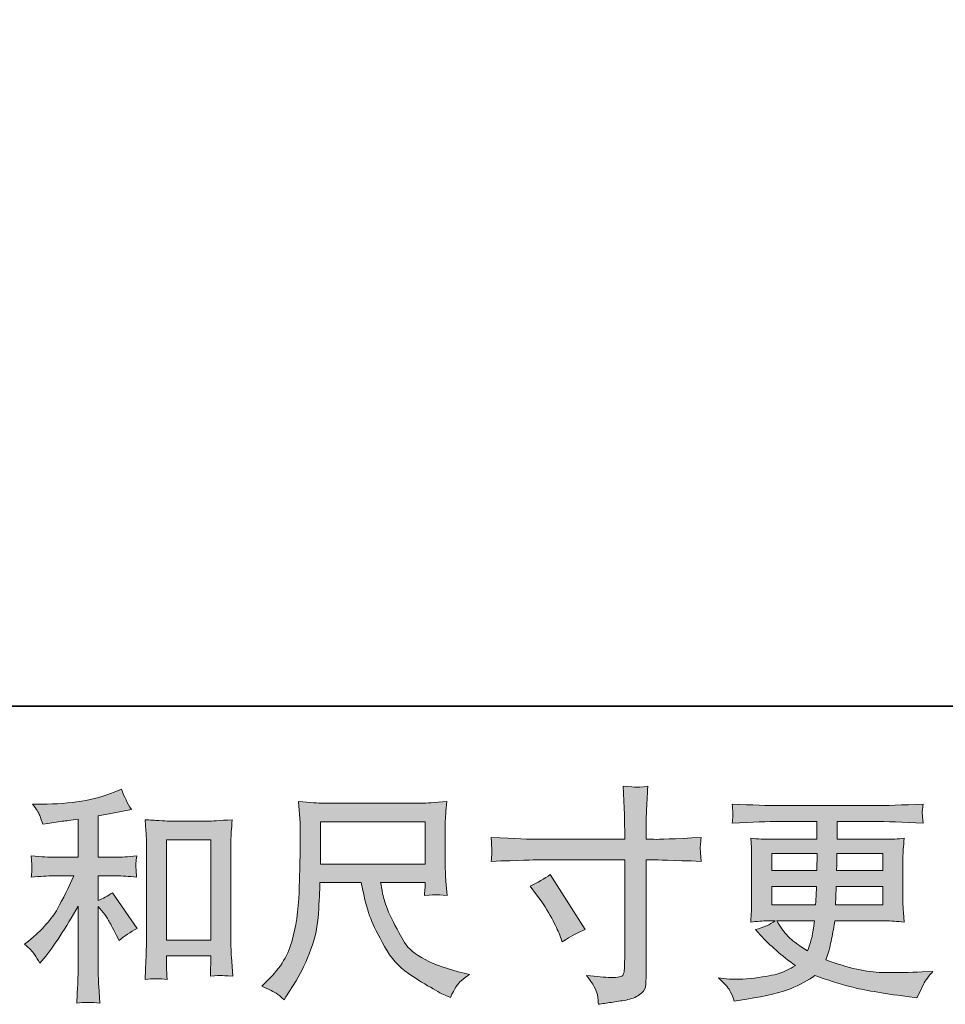
# Model space of a CAD drawing. Units: inches. Extents: x -942 to 1573, y -336 to 1100.
# Drawn here: x -66 to 176, y -335 to -78 of the extents above; entities that cross this region are included whole.
import ezdxf

# ---------------------------------------------------------------- set-up
doc = ezdxf.new("R2010")
doc.units = ezdxf.units.IN
doc.header["$MEASUREMENT"] = 0
doc.layers.add('图层 1', color=7, linetype='Continuous')

msp = doc.modelspace()

# ---------------------------------------------------------------- hatches: boundary and pattern name
at = {"layer": '图层 1'}
h = msp.add_hatch(color=7, dxfattribs=at)
h.dxf.hatch_style = 2
edge = h.paths.add_edge_path()
edge.add_spline(control_points=[(-61.91, -322.47), (-61.43, -323.17), (-60.96, -323.94), (-60.49, -324.77), (-60.49, -324.77), (-59.49, -323.53), (-59.49, -323.53), (-56.78, -320.19), (-53.79, -315.63), (-50.52, -309.85), (-50.52, -309.85), (-50.52, -325), (-50.52, -325), (-50.52, -327.2), (-50.55, -328.88), (-50.61, -330.04), (-50.67, -331.2), (-50.76, -332.93), (-50.88, -335.21), (-49, -334.93), (-46.99, -334.91), (-44.84, -335.15), (-44.84, -335.15), (-45.14, -330.72), (-45.14, -330.72), (-45.22, -329.86), (-45.26, -328.01), (-45.26, -325.18), (-45.26, -325.18), (-45.26, -309.91), (-45.26, -309.91), (-45.26, -309.91), (-43.96, -311.5), (-43.96, -311.5), (-43.37, -312.24), (-42.9, -312.93), (-42.54, -313.56), (-42.19, -314.19), (-41.5, -315.51), (-40.48, -317.51), (-40.48, -317.51), (-39.83, -318.81), (-39.83, -318.81), (-38.45, -317.67), (-36.88, -316.63), (-35.11, -315.68), (-35.11, -315.68), (-41.54, -306.37), (-41.54, -306.37), (-42.8, -307.19), (-44.04, -307.86), (-45.26, -308.37), (-45.26, -308.37), (-45.26, -301.94), (-45.26, -301.94), (-45.26, -301.94), (-40.54, -301.94), (-40.54, -301.94), (-39.04, -301.94), (-37.27, -302.06), (-35.23, -302.3), (-35.23, -302.3), (-35.35, -300.49), (-35.35, -300.49), (-35.35, -300.49), (-35.41, -299.58), (-35.41, -299.58), (-35.45, -299.35), (-35.45, -299.01), (-35.41, -298.56), (-35.37, -298.13), (-35.29, -297.5), (-35.17, -296.71), (-37.53, -296.95), (-39.34, -297.07), (-40.6, -297.07), (-40.6, -297.07), (-45.26, -297.07), (-45.26, -297.07), (-45.26, -297.07), (-45.26, -286.28), (-45.26, -286.28), (-45.26, -286.28), (-41.95, -285.69), (-41.95, -285.69), (-41.95, -285.69), (-38.83, -285.04), (-38.83, -285.04), (-38.83, -285.04), (-36.59, -284.62), (-36.59, -284.62), (-37.61, -283.01), (-38.47, -281.24), (-39.18, -279.32), (-39.18, -279.32), (-41.07, -280.08), (-41.07, -280.08), (-46.18, -282.17), (-52.49, -283.21), (-60.02, -283.21), (-60.02, -283.21), (-62.44, -283.21), (-62.44, -283.21), (-61.45, -284.47), (-60.83, -285.45), (-60.55, -286.18), (-60.27, -286.9), (-60, -287.67), (-59.72, -288.46), (-59.72, -288.46), (-58.43, -288.28), (-58.43, -288.28), (-58.43, -288.28), (-54.65, -287.69), (-54.65, -287.69), (-53.75, -287.57), (-52.37, -287.4), (-50.52, -287.16), (-50.52, -287.16), (-50.52, -297.07), (-50.52, -297.07), (-50.52, -297.07), (-56.95, -297.07), (-56.95, -297.07), (-58.01, -297.07), (-59.96, -296.95), (-62.79, -296.71), (-62.67, -298.54), (-62.6, -299.58), (-62.58, -299.8), (-62.56, -300.02), (-62.57, -300.33), (-62.61, -300.71), (-62.65, -301.08), (-62.71, -301.61), (-62.79, -302.3), (-60.39, -302.06), (-58.45, -301.94), (-56.95, -301.94), (-56.95, -301.94), (-51.64, -301.94), (-51.64, -301.94), (-53.02, -305.01), (-54.45, -307.88), (-55.92, -310.55), (-57.39, -313.23), (-59.92, -316.04), (-63.5, -318.99), (-63.5, -318.99), (-64.5, -319.81), (-64.5, -319.81), (-63.24, -320.87), (-62.38, -321.76), (-61.91, -322.47)], knot_values=[0, 0, 0, 0, 1, 1, 1, 2, 2, 2, 3, 3, 3, 4, 4, 4, 5, 5, 5, 6, 6, 6, 7, 7, 7, 8, 8, 8, 9, 9, 9, 10, 10, 10, 11, 11, 11, 12, 12, 12, 13, 13, 13, 14, 14, 14, 15, 15, 15, 16, 16, 16, 17, 17, 17, 18, 18, 18, 19, 19, 19, 20, 20, 20, 21, 21, 21, 22, 22, 22, 23, 23, 23, 24, 24, 24, 25, 25, 25, 26, 26, 26, 27, 27, 27, 28, 28, 28, 29, 29, 29, 30, 30, 30, 31, 31, 31, 32, 32, 32, 33, 33, 33, 34, 34, 34, 35, 35, 35, 36, 36, 36, 37, 37, 37, 38, 38, 38, 39, 39, 39, 40, 40, 40, 41, 41, 41, 42, 42, 42, 43, 43, 43, 44, 44, 44, 45, 45, 45, 46, 46, 46, 47, 47, 47, 48, 48, 48, 49, 49, 49, 50, 50, 50, 51, 51, 51, 51], degree=3, periodic=0)
edge = h.paths.add_edge_path()
edge.add_spline(control_points=[(-33.03, -287.28), (-33.03, -287.28), (-32.79, -290.11), (-32.79, -290.11), (-32.71, -291.03), (-32.67, -292), (-32.67, -293.02), (-32.67, -293.02), (-32.67, -318.42), (-32.67, -318.42), (-32.67, -320.38), (-32.7, -322.01), (-32.76, -323.29), (-32.82, -324.57), (-32.91, -326.48), (-33.03, -328.99), (-31.06, -328.76), (-29.13, -328.76), (-27.23, -328.99), (-27.35, -327.66), (-27.41, -326.62), (-27.41, -325.87), (-27.41, -325.87), (-27.41, -322.86), (-27.41, -322.86), (-27.41, -322.86), (-15.85, -322.86), (-15.85, -322.86), (-15.85, -322.86), (-15.85, -324.87), (-15.85, -324.87), (-15.85, -325.1), (-15.87, -325.51), (-15.91, -326.1), (-15.94, -326.69), (-15.96, -327.38), (-15.96, -328.17), (-14.41, -328.01), (-13.49, -327.93), (-13.18, -327.95), (-12.88, -327.97), (-11.86, -328.05), (-10.11, -328.17), (-10.11, -328.17), (-10.46, -323.1), (-10.46, -323.1), (-10.54, -322.11), (-10.58, -320.38), (-10.58, -317.93), (-10.58, -317.93), (-10.58, -292.78), (-10.58, -292.78), (-10.58, -292.04), (-10.55, -291.23), (-10.49, -290.38), (-10.43, -289.54), (-10.34, -288.5), (-10.22, -287.28), (-13.66, -287.51), (-15.75, -287.63), (-16.49, -287.63), (-16.49, -287.63), (-26.76, -287.63), (-26.76, -287.63), (-27.31, -287.63), (-28.16, -287.59), (-29.33, -287.51), (-30.49, -287.44), (-31.73, -287.36), (-33.03, -287.28)], knot_values=[0, 0, 0, 0, 1, 1, 1, 2, 2, 2, 3, 3, 3, 4, 4, 4, 5, 5, 5, 6, 6, 6, 7, 7, 7, 8, 8, 8, 9, 9, 9, 10, 10, 10, 11, 11, 11, 12, 12, 12, 13, 13, 13, 14, 14, 14, 15, 15, 15, 16, 16, 16, 17, 17, 17, 18, 18, 18, 19, 19, 19, 20, 20, 20, 21, 21, 21, 22, 22, 22, 23, 23, 23, 23], degree=3, periodic=0)
h.paths.add_polyline_path([(-27.41, -292.51), (-15.85, -292.51), (-15.85, -318.69), (-27.41, -318.69)])
h = msp.add_hatch(color=7, dxfattribs=at)
h.dxf.hatch_style = 2
edge = h.paths.add_edge_path()
edge.add_spline(control_points=[(69.61, -292.39), (69.61, -292.39), (92.32, -292.39), (92.32, -292.39), (92.32, -292.39), (92.32, -289.85), (92.32, -289.85), (92.32, -287.49), (92.28, -285.63), (92.2, -284.25), (92.2, -284.25), (91.9, -278.53), (91.9, -278.53), (93.8, -278.69), (94.93, -278.77), (95.28, -278.79), (95.64, -278.81), (96.67, -278.73), (98.37, -278.53), (98.21, -281.09), (98.1, -283.29), (98.02, -285.14), (97.94, -286.98), (97.9, -288.56), (97.9, -289.85), (97.9, -289.85), (97.9, -292.33), (97.9, -292.33), (97.9, -292.33), (99.96, -292.39), (99.96, -292.39), (101.14, -292.43), (105.27, -292.27), (112.35, -291.92), (112.23, -292.78), (112.15, -293.45), (112.11, -293.92), (112.07, -294.37), (112.06, -294.75), (112.08, -295.02), (112.1, -295.32), (112.19, -296.34), (112.35, -298.15), (104.76, -297.87), (100.59, -297.74), (99.84, -297.74), (99.84, -297.74), (97.9, -297.74), (97.9, -297.74), (97.9, -297.74), (97.9, -328.7), (97.9, -328.7), (97.9, -329.41), (97.85, -330.13), (97.75, -330.9), (97.65, -331.67), (97.11, -332.38), (96.15, -333.02), (95.18, -333.67), (94.03, -334.12), (92.68, -334.36), (91.33, -334.6), (90.05, -334.79), (88.84, -334.97), (87.62, -335.15), (86.5, -335.32), (85.47, -335.48), (85.43, -334.89), (85.34, -334.05), (85.18, -332.96), (85.02, -331.88), (84.08, -330.21), (82.35, -327.93), (85.1, -328.29), (87.16, -328.46), (88.54, -328.46), (90.62, -328.5), (91.76, -328.29), (91.93, -327.81), (92.11, -327.34), (92.22, -326.79), (92.26, -326.18), (92.3, -325.57), (92.32, -324.73), (92.32, -323.63), (92.32, -323.63), (92.32, -297.74), (92.32, -297.74), (92.32, -297.74), (69.61, -297.74), (69.61, -297.74), (68.82, -297.74), (64.77, -297.87), (57.46, -298.15), (57.54, -297.23), (57.59, -296.58), (57.61, -296.2), (57.63, -295.83), (57.63, -295.44), (57.61, -295.06), (57.59, -294.67), (57.54, -293.63), (57.46, -291.92), (63.75, -292.23), (67.8, -292.39), (69.61, -292.39)], knot_values=[0, 0, 0, 0, 1, 1, 1, 2, 2, 2, 3, 3, 3, 4, 4, 4, 5, 5, 5, 6, 6, 6, 7, 7, 7, 8, 8, 8, 9, 9, 9, 10, 10, 10, 11, 11, 11, 12, 12, 12, 13, 13, 13, 14, 14, 14, 15, 15, 15, 16, 16, 16, 17, 17, 17, 18, 18, 18, 19, 19, 19, 20, 20, 20, 21, 21, 21, 22, 22, 22, 23, 23, 23, 24, 24, 24, 25, 25, 25, 26, 26, 26, 27, 27, 27, 28, 28, 28, 29, 29, 29, 30, 30, 30, 31, 31, 31, 32, 32, 32, 33, 33, 33, 34, 34, 34, 35, 35, 35, 35], degree=3, periodic=0)
edge = h.paths.add_edge_path()
edge.add_spline(control_points=[(67.58, -304.62), (69.55, -303.71), (71.32, -302.69), (72.89, -301.55), (72.89, -301.55), (82.03, -315.94), (82.03, -315.94), (80.23, -316.65), (78.22, -317.71), (76.02, -319.13), (76.02, -319.13), (75.25, -317.12), (75.25, -317.12), (74.9, -316.25), (74.23, -314.88), (73.25, -312.99), (72.26, -311.1), (70.95, -309.06), (69.3, -306.86), (69.3, -306.86), (67.58, -304.62), (67.58, -304.62)], knot_values=[0, 0, 0, 0, 1, 1, 1, 2, 2, 2, 3, 3, 3, 4, 4, 4, 5, 5, 5, 6, 6, 6, 7, 7, 7, 7], degree=3, periodic=0)
h = msp.add_hatch(color=7, dxfattribs=at)
h.dxf.hatch_style = 2
h.paths.add_polyline_path([(12.8, -287.83), (40.16, -287.83), (40.16, -298.84), (12.8, -298.84)])
edge = h.paths.add_edge_path()
edge.add_spline(control_points=[(1.27, -332.61), (1.8, -332.96), (2.48, -333.53), (3.3, -334.32), (3.3, -334.32), (3.77, -333.55), (3.77, -333.55), (3.77, -333.55), (6.49, -329.31), (6.49, -329.31), (7.9, -326.95), (9.18, -324.22), (10.32, -321.11), (11.46, -318), (12.12, -314.88), (12.3, -311.73), (12.47, -308.59), (12.6, -305.91), (12.68, -303.71), (12.68, -303.71), (23.47, -303.71), (23.47, -303.71), (24.38, -308.16), (25.2, -311.28), (25.95, -313.11), (26.69, -314.94), (27.9, -317.38), (29.57, -320.4), (31.25, -323.43), (33.32, -325.77), (35.8, -327.42), (38.27, -329.07), (40.42, -330.41), (42.24, -331.45), (44.05, -332.49), (45.31, -333.14), (46.02, -333.38), (46.02, -333.38), (46.79, -333.67), (46.79, -333.67), (47.89, -331.39), (48.81, -329.94), (49.56, -329.33), (50.3, -328.72), (51.05, -328.19), (51.8, -327.72), (51.8, -327.72), (50.38, -327.36), (50.38, -327.36), (41.95, -325.32), (36.76, -322.62), (34.79, -319.3), (32.83, -315.98), (31.44, -313.35), (30.64, -311.38), (29.83, -309.41), (29.31, -307.82), (29.07, -306.62), (28.84, -305.42), (28.66, -304.46), (28.54, -303.71), (28.54, -303.71), (40.16, -303.71), (40.16, -303.71), (40.16, -303.71), (40.16, -305.01), (40.16, -305.01), (40.16, -305.21), (40.13, -305.52), (40.07, -305.97), (40.01, -306.43), (39.98, -306.8), (39.98, -307.07), (41.8, -306.96), (42.85, -306.88), (43.14, -306.86), (43.43, -306.84), (44.35, -306.92), (45.9, -307.07), (45.9, -307.07), (45.61, -303.36), (45.61, -303.36), (45.49, -301.98), (45.43, -300.57), (45.43, -299.15), (45.43, -299.15), (45.43, -288.1), (45.43, -288.1), (45.43, -287.46), (45.47, -286.67), (45.55, -285.73), (45.63, -284.78), (45.72, -283.72), (45.84, -282.54), (42.6, -282.82), (40.43, -282.95), (39.34, -282.95), (39.34, -282.95), (13.39, -282.95), (13.39, -282.95), (12.32, -282.95), (10.22, -282.82), (7.08, -282.54), (7.08, -282.54), (7.49, -288.1), (7.49, -288.1), (7.53, -288.65), (7.53, -290.05), (7.49, -292.29), (7.49, -292.29), (7.49, -297.15), (7.49, -297.15), (7.45, -297.34), (7.41, -298.84), (7.37, -301.63), (7.37, -301.63), (7.25, -306.19), (7.25, -306.19), (7.06, -310.99), (6.41, -315.31), (5.31, -319.18), (4.21, -323.06), (1.93, -326.6), (-1.53, -329.78), (-1.53, -329.78), (-2.54, -330.72), (-2.54, -330.72), (-0.53, -331.63), (0.74, -332.26), (1.27, -332.61)], knot_values=[0, 0, 0, 0, 1, 1, 1, 2, 2, 2, 3, 3, 3, 4, 4, 4, 5, 5, 5, 6, 6, 6, 7, 7, 7, 8, 8, 8, 9, 9, 9, 10, 10, 10, 11, 11, 11, 12, 12, 12, 13, 13, 13, 14, 14, 14, 15, 15, 15, 16, 16, 16, 17, 17, 17, 18, 18, 18, 19, 19, 19, 20, 20, 20, 21, 21, 21, 22, 22, 22, 23, 23, 23, 24, 24, 24, 25, 25, 25, 26, 26, 26, 27, 27, 27, 28, 28, 28, 29, 29, 29, 30, 30, 30, 31, 31, 31, 32, 32, 32, 33, 33, 33, 34, 34, 34, 35, 35, 35, 36, 36, 36, 37, 37, 37, 38, 38, 38, 39, 39, 39, 40, 40, 40, 41, 41, 41, 42, 42, 42, 43, 43, 43, 43], degree=3, periodic=0)
h = msp.add_hatch(color=7, dxfattribs=at)
h.dxf.hatch_style = 2
h.paths.add_polyline_path([(130.77, -296.09), (142.62, -296.09), (142.5, -300.57), (130.77, -300.57)])
edge = h.paths.add_edge_path()
edge.add_spline(control_points=[(120.01, -332.28), (120.41, -333.14), (120.72, -333.93), (120.96, -334.64), (120.96, -334.64), (124.26, -334.1), (124.26, -334.1), (129.37, -333.32), (133.17, -332.41), (135.62, -331.41), (138.08, -330.41), (140.22, -329.27), (142.03, -327.97), (145.3, -329.15), (148.48, -330.13), (151.59, -330.94), (154.7, -331.75), (159.55, -332.59), (166.11, -333.46), (166.11, -333.46), (168.71, -333.81), (168.71, -333.81), (168.71, -333.81), (169.42, -332.34), (169.42, -332.34), (169.42, -332.34), (170.42, -330.21), (170.42, -330.21), (170.93, -329.27), (171.76, -328.17), (172.9, -326.91), (172.9, -326.91), (170.07, -327.03), (170.07, -327.03), (166.96, -327.19), (163.46, -327.22), (159.57, -327.17), (155.67, -327.11), (150.78, -326.03), (144.92, -323.9), (144.92, -323.9), (145.63, -321.84), (145.63, -321.84), (145.79, -321.33), (146.04, -320.19), (146.4, -318.42), (146.75, -316.65), (147.03, -315.08), (147.22, -313.7), (147.22, -313.7), (160.28, -313.7), (160.28, -313.7), (161.89, -313.7), (163.58, -313.8), (165.35, -313.99), (165.35, -313.99), (165.17, -311.52), (165.17, -311.52), (165.09, -310.48), (165.05, -309.57), (165.05, -308.82), (165.05, -308.82), (165.05, -297.03), (165.05, -297.03), (165.05, -296.48), (165.08, -295.79), (165.14, -294.96), (165.2, -294.14), (165.27, -293.2), (165.35, -292.09), (163.7, -292.29), (162.12, -292.39), (160.63, -292.39), (160.63, -292.39), (147.83, -292.39), (147.83, -292.39), (147.83, -292.39), (147.83, -287.75), (147.83, -287.75), (147.83, -287.75), (157.39, -287.75), (157.39, -287.75), (160.65, -287.75), (164.97, -287.89), (170.36, -288.16), (170.2, -286.77), (170.11, -285.94), (170.09, -285.73), (170.08, -285.49), (170.08, -285.17), (170.12, -284.78), (170.16, -284.39), (170.24, -283.86), (170.36, -283.17), (164.9, -283.44), (160.55, -283.58), (157.33, -283.58), (157.33, -283.58), (132.83, -283.58), (132.83, -283.58), (129.8, -283.58), (125.66, -283.44), (120.39, -283.17), (120.51, -284.23), (120.57, -285), (120.59, -285.49), (120.61, -285.98), (120.61, -286.37), (120.59, -286.65), (120.57, -286.92), (120.51, -287.44), (120.39, -288.16), (125.7, -287.89), (129.82, -287.75), (132.77, -287.75), (132.77, -287.75), (142.56, -287.75), (142.56, -287.75), (142.56, -287.75), (142.56, -292.39), (142.56, -292.39), (142.56, -292.39), (130.57, -292.39), (130.57, -292.39), (128.88, -292.39), (127.11, -292.29), (125.26, -292.09), (125.26, -292.09), (125.44, -294.61), (125.44, -294.61), (125.48, -295.12), (125.5, -295.93), (125.5, -297.03), (125.5, -297.03), (125.5, -308.88), (125.5, -308.88), (125.5, -309.75), (125.48, -310.53), (125.44, -311.22), (125.4, -311.93), (125.34, -312.85), (125.26, -313.99), (126.88, -313.8), (128.39, -313.7), (129.8, -313.7), (129.8, -313.7), (131.63, -313.7), (131.63, -313.7), (130.3, -314.68), (128.59, -315.43), (126.5, -315.94), (126.5, -315.94), (127.74, -317.3), (127.74, -317.3), (130.3, -320.13), (133.37, -322.82), (136.95, -325.38), (135.42, -326.32), (133.97, -327.01), (132.62, -327.44), (131.26, -327.87), (129.14, -328.27), (126.27, -328.62), (123.4, -328.97), (120.96, -329.03), (118.95, -328.8), (118.95, -328.8), (116.83, -328.56), (116.83, -328.56), (118.56, -330.17), (119.62, -331.41), (120.01, -332.28)], knot_values=[0, 0, 0, 0, 1, 1, 1, 2, 2, 2, 3, 3, 3, 4, 4, 4, 5, 5, 5, 6, 6, 6, 7, 7, 7, 8, 8, 8, 9, 9, 9, 10, 10, 10, 11, 11, 11, 12, 12, 12, 13, 13, 13, 14, 14, 14, 15, 15, 15, 16, 16, 16, 17, 17, 17, 18, 18, 18, 19, 19, 19, 20, 20, 20, 21, 21, 21, 22, 22, 22, 23, 23, 23, 24, 24, 24, 25, 25, 25, 26, 26, 26, 27, 27, 27, 28, 28, 28, 29, 29, 29, 30, 30, 30, 31, 31, 31, 32, 32, 32, 33, 33, 33, 34, 34, 34, 35, 35, 35, 36, 36, 36, 37, 37, 37, 38, 38, 38, 39, 39, 39, 40, 40, 40, 41, 41, 41, 42, 42, 42, 43, 43, 43, 44, 44, 44, 45, 45, 45, 46, 46, 46, 47, 47, 47, 48, 48, 48, 49, 49, 49, 50, 50, 50, 51, 51, 51, 52, 52, 52, 53, 53, 53, 54, 54, 54, 55, 55, 55, 56, 56, 56, 57, 57, 57, 57], degree=3, periodic=0)
edge = h.paths.add_edge_path()
edge.add_spline(control_points=[(130.77, -304.74), (130.77, -304.74), (142.44, -304.74), (142.44, -304.74), (142.44, -304.74), (142.39, -307.15), (142.39, -307.15), (142.35, -307.43), (142.29, -308.21), (142.21, -309.53), (142.21, -309.53), (130.77, -309.53), (130.77, -309.53), (130.77, -309.53), (130.77, -304.74), (130.77, -304.74)], knot_values=[0, 0, 0, 0, 1, 1, 1, 2, 2, 2, 3, 3, 3, 4, 4, 4, 5, 5, 5, 5], degree=3, periodic=0)
edge = h.paths.add_edge_path()
edge.add_spline(control_points=[(141.89, -313.7), (141.89, -313.7), (141.72, -315), (141.72, -315), (141.48, -316.61), (141.31, -317.65), (141.22, -318.12), (141.12, -318.59), (140.75, -319.73), (140.13, -321.54), (138.04, -320.17), (136.76, -319.28), (136.29, -318.91), (135.82, -318.54), (135.24, -317.97), (134.55, -317.2), (133.86, -316.43), (133.03, -315.27), (132.05, -313.7), (132.05, -313.7), (141.89, -313.7), (141.89, -313.7)], knot_values=[0, 0, 0, 0, 1, 1, 1, 2, 2, 2, 3, 3, 3, 4, 4, 4, 5, 5, 5, 6, 6, 6, 7, 7, 7, 7], degree=3, periodic=0)
edge = h.paths.add_edge_path()
edge.add_spline(control_points=[(147.46, -309.53), (147.46, -309.53), (147.52, -307.39), (147.52, -307.39), (147.52, -307.07), (147.56, -306.19), (147.63, -304.74), (147.63, -304.74), (159.78, -304.74), (159.78, -304.74), (159.78, -304.74), (159.78, -309.53), (159.78, -309.53), (159.78, -309.53), (147.46, -309.53), (147.46, -309.53)], knot_values=[0, 0, 0, 0, 1, 1, 1, 2, 2, 2, 3, 3, 3, 4, 4, 4, 5, 5, 5, 5], degree=3, periodic=0)
edge = h.paths.add_edge_path()
edge.add_spline(control_points=[(147.69, -300.57), (147.69, -300.57), (147.75, -299.11), (147.75, -299.11), (147.75, -298.66), (147.77, -297.66), (147.81, -296.09), (147.81, -296.09), (159.78, -296.09), (159.78, -296.09), (159.78, -296.09), (159.78, -300.57), (159.78, -300.57), (159.78, -300.57), (147.69, -300.57), (147.69, -300.57)], knot_values=[0, 0, 0, 0, 1, 1, 1, 2, 2, 2, 3, 3, 3, 4, 4, 4, 5, 5, 5, 5], degree=3, periodic=0)

# ---------------------------------------------------------------- linework, layer by layer
at = {"layer": '图层 1', "color": 7, "lineweight": 35}
msp.add_lwpolyline([(1572.99, -257.61), (-937.77, -257.61), (-937.77, 997.78), (1572.99, 997.78), (1572.99, -257.61)], dxfattribs=at)
at = {"layer": '图层 1', "color": 7, "lineweight": 0}
for points in [[(12.8, -287.83), (40.16, -287.83), (40.16, -298.84), (12.8, -298.84), (12.8, -287.83)], [(-27.41, -292.51), (-15.85, -292.51), (-15.85, -318.69), (-27.41, -318.69), (-27.41, -292.51)], [(130.77, -296.09), (142.62, -296.09), (142.5, -300.57), (130.77, -300.57), (130.77, -296.09)]]:
    msp.add_lwpolyline(points, dxfattribs=at)
for points, knots in [([(-61.91, -322.47), (-61.43, -323.17), (-60.96, -323.94), (-60.49, -324.77), (-60.49, -324.77), (-59.49, -323.53), (-59.49, -323.53), (-56.78, -320.19), (-53.79, -315.63), (-50.52, -309.85), (-50.52, -309.85), (-50.52, -325), (-50.52, -325), (-50.52, -327.2), (-50.55, -328.88), (-50.61, -330.04), (-50.67, -331.2), (-50.76, -332.93), (-50.88, -335.21), (-49, -334.93), (-46.99, -334.91), (-44.84, -335.15), (-44.84, -335.15), (-45.14, -330.72), (-45.14, -330.72), (-45.22, -329.86), (-45.26, -328.01), (-45.26, -325.18), (-45.26, -325.18), (-45.26, -309.91), (-45.26, -309.91), (-45.26, -309.91), (-43.96, -311.5), (-43.96, -311.5), (-43.37, -312.24), (-42.9, -312.93), (-42.54, -313.56), (-42.19, -314.19), (-41.5, -315.51), (-40.48, -317.51), (-40.48, -317.51), (-39.83, -318.81), (-39.83, -318.81), (-38.45, -317.67), (-36.88, -316.63), (-35.11, -315.68), (-35.11, -315.68), (-41.54, -306.37), (-41.54, -306.37), (-42.8, -307.19), (-44.04, -307.86), (-45.26, -308.37), (-45.26, -308.37), (-45.26, -301.94), (-45.26, -301.94), (-45.26, -301.94), (-40.54, -301.94), (-40.54, -301.94), (-39.04, -301.94), (-37.27, -302.06), (-35.23, -302.3), (-35.23, -302.3), (-35.35, -300.49), (-35.35, -300.49), (-35.35, -300.49), (-35.41, -299.58), (-35.41, -299.58), (-35.45, -299.35), (-35.45, -299.01), (-35.41, -298.56), (-35.37, -298.13), (-35.29, -297.5), (-35.17, -296.71), (-37.53, -296.95), (-39.34, -297.07), (-40.6, -297.07), (-40.6, -297.07), (-45.26, -297.07), (-45.26, -297.07), (-45.26, -297.07), (-45.26, -286.28), (-45.26, -286.28), (-45.26, -286.28), (-41.95, -285.69), (-41.95, -285.69), (-41.95, -285.69), (-38.83, -285.04), (-38.83, -285.04), (-38.83, -285.04), (-36.59, -284.62), (-36.59, -284.62), (-37.61, -283.01), (-38.47, -281.24), (-39.18, -279.32), (-39.18, -279.32), (-41.07, -280.08), (-41.07, -280.08), (-46.18, -282.17), (-52.49, -283.21), (-60.02, -283.21), (-60.02, -283.21), (-62.44, -283.21), (-62.44, -283.21), (-61.45, -284.47), (-60.83, -285.45), (-60.55, -286.18), (-60.27, -286.9), (-60, -287.67), (-59.72, -288.46), (-59.72, -288.46), (-58.43, -288.28), (-58.43, -288.28), (-58.43, -288.28), (-54.65, -287.69), (-54.65, -287.69), (-53.75, -287.57), (-52.37, -287.4), (-50.52, -287.16), (-50.52, -287.16), (-50.52, -297.07), (-50.52, -297.07), (-50.52, -297.07), (-56.95, -297.07), (-56.95, -297.07), (-58.01, -297.07), (-59.96, -296.95), (-62.79, -296.71), (-62.67, -298.54), (-62.6, -299.58), (-62.58, -299.8), (-62.56, -300.02), (-62.57, -300.33), (-62.61, -300.71), (-62.65, -301.08), (-62.71, -301.61), (-62.79, -302.3), (-60.39, -302.06), (-58.45, -301.94), (-56.95, -301.94), (-56.95, -301.94), (-51.64, -301.94), (-51.64, -301.94), (-53.02, -305.01), (-54.45, -307.88), (-55.92, -310.55), (-57.39, -313.23), (-59.92, -316.04), (-63.5, -318.99), (-63.5, -318.99), (-64.5, -319.81), (-64.5, -319.81), (-63.24, -320.87), (-62.38, -321.76), (-61.91, -322.47)], [0, 0, 0, 0, 1, 1, 1, 2, 2, 2, 3, 3, 3, 4, 4, 4, 5, 5, 5, 6, 6, 6, 7, 7, 7, 8, 8, 8, 9, 9, 9, 10, 10, 10, 11, 11, 11, 12, 12, 12, 13, 13, 13, 14, 14, 14, 15, 15, 15, 16, 16, 16, 17, 17, 17, 18, 18, 18, 19, 19, 19, 20, 20, 20, 21, 21, 21, 22, 22, 22, 23, 23, 23, 24, 24, 24, 25, 25, 25, 26, 26, 26, 27, 27, 27, 28, 28, 28, 29, 29, 29, 30, 30, 30, 31, 31, 31, 32, 32, 32, 33, 33, 33, 34, 34, 34, 35, 35, 35, 36, 36, 36, 37, 37, 37, 38, 38, 38, 39, 39, 39, 40, 40, 40, 41, 41, 41, 42, 42, 42, 43, 43, 43, 44, 44, 44, 45, 45, 45, 46, 46, 46, 47, 47, 47, 48, 48, 48, 49, 49, 49, 50, 50, 50, 51, 51, 51, 51]), ([(69.61, -292.39), (69.61, -292.39), (92.32, -292.39), (92.32, -292.39), (92.32, -292.39), (92.32, -289.85), (92.32, -289.85), (92.32, -287.49), (92.28, -285.63), (92.2, -284.25), (92.2, -284.25), (91.9, -278.53), (91.9, -278.53), (93.8, -278.69), (94.93, -278.77), (95.28, -278.79), (95.64, -278.81), (96.67, -278.73), (98.37, -278.53), (98.21, -281.09), (98.1, -283.29), (98.02, -285.14), (97.94, -286.98), (97.9, -288.56), (97.9, -289.85), (97.9, -289.85), (97.9, -292.33), (97.9, -292.33), (97.9, -292.33), (99.96, -292.39), (99.96, -292.39), (101.14, -292.43), (105.27, -292.27), (112.35, -291.92), (112.23, -292.78), (112.15, -293.45), (112.11, -293.92), (112.07, -294.37), (112.06, -294.75), (112.08, -295.02), (112.1, -295.32), (112.19, -296.34), (112.35, -298.15), (104.76, -297.87), (100.59, -297.74), (99.84, -297.74), (99.84, -297.74), (97.9, -297.74), (97.9, -297.74), (97.9, -297.74), (97.9, -328.7), (97.9, -328.7), (97.9, -329.41), (97.85, -330.13), (97.75, -330.9), (97.65, -331.67), (97.11, -332.38), (96.15, -333.02), (95.18, -333.67), (94.03, -334.12), (92.68, -334.36), (91.33, -334.6), (90.05, -334.79), (88.84, -334.97), (87.62, -335.15), (86.5, -335.32), (85.47, -335.48), (85.43, -334.89), (85.34, -334.05), (85.18, -332.96), (85.02, -331.88), (84.08, -330.21), (82.35, -327.93), (85.1, -328.29), (87.16, -328.46), (88.54, -328.46), (90.62, -328.5), (91.76, -328.29), (91.93, -327.81), (92.11, -327.34), (92.22, -326.79), (92.26, -326.18), (92.3, -325.57), (92.32, -324.73), (92.32, -323.63), (92.32, -323.63), (92.32, -297.74), (92.32, -297.74), (92.32, -297.74), (69.61, -297.74), (69.61, -297.74), (68.82, -297.74), (64.77, -297.87), (57.46, -298.15), (57.54, -297.23), (57.59, -296.58), (57.61, -296.2), (57.63, -295.83), (57.63, -295.44), (57.61, -295.06), (57.59, -294.67), (57.54, -293.63), (57.46, -291.92), (63.75, -292.23), (67.8, -292.39), (69.61, -292.39)], [0, 0, 0, 0, 1, 1, 1, 2, 2, 2, 3, 3, 3, 4, 4, 4, 5, 5, 5, 6, 6, 6, 7, 7, 7, 8, 8, 8, 9, 9, 9, 10, 10, 10, 11, 11, 11, 12, 12, 12, 13, 13, 13, 14, 14, 14, 15, 15, 15, 16, 16, 16, 17, 17, 17, 18, 18, 18, 19, 19, 19, 20, 20, 20, 21, 21, 21, 22, 22, 22, 23, 23, 23, 24, 24, 24, 25, 25, 25, 26, 26, 26, 27, 27, 27, 28, 28, 28, 29, 29, 29, 30, 30, 30, 31, 31, 31, 32, 32, 32, 33, 33, 33, 34, 34, 34, 35, 35, 35, 35]), ([(1.27, -332.61), (1.8, -332.96), (2.48, -333.53), (3.3, -334.32), (3.3, -334.32), (3.77, -333.55), (3.77, -333.55), (3.77, -333.55), (6.49, -329.31), (6.49, -329.31), (7.9, -326.95), (9.18, -324.22), (10.32, -321.11), (11.46, -318), (12.12, -314.88), (12.3, -311.73), (12.47, -308.59), (12.6, -305.91), (12.68, -303.71), (12.68, -303.71), (23.47, -303.71), (23.47, -303.71), (24.38, -308.16), (25.2, -311.28), (25.95, -313.11), (26.69, -314.94), (27.9, -317.38), (29.57, -320.4), (31.25, -323.43), (33.32, -325.77), (35.8, -327.42), (38.27, -329.07), (40.42, -330.41), (42.24, -331.45), (44.05, -332.49), (45.31, -333.14), (46.02, -333.38), (46.02, -333.38), (46.79, -333.67), (46.79, -333.67), (47.89, -331.39), (48.81, -329.94), (49.56, -329.33), (50.3, -328.72), (51.05, -328.19), (51.8, -327.72), (51.8, -327.72), (50.38, -327.36), (50.38, -327.36), (41.95, -325.32), (36.76, -322.62), (34.79, -319.3), (32.83, -315.98), (31.44, -313.35), (30.64, -311.38), (29.83, -309.41), (29.31, -307.82), (29.07, -306.62), (28.84, -305.42), (28.66, -304.46), (28.54, -303.71), (28.54, -303.71), (40.16, -303.71), (40.16, -303.71), (40.16, -303.71), (40.16, -305.01), (40.16, -305.01), (40.16, -305.21), (40.13, -305.52), (40.07, -305.97), (40.01, -306.43), (39.98, -306.8), (39.98, -307.07), (41.8, -306.96), (42.85, -306.88), (43.14, -306.86), (43.43, -306.84), (44.35, -306.92), (45.9, -307.07), (45.9, -307.07), (45.61, -303.36), (45.61, -303.36), (45.49, -301.98), (45.43, -300.57), (45.43, -299.15), (45.43, -299.15), (45.43, -288.1), (45.43, -288.1), (45.43, -287.46), (45.47, -286.67), (45.55, -285.73), (45.63, -284.78), (45.72, -283.72), (45.84, -282.54), (42.6, -282.82), (40.43, -282.95), (39.34, -282.95), (39.34, -282.95), (13.39, -282.95), (13.39, -282.95), (12.32, -282.95), (10.22, -282.82), (7.08, -282.54), (7.08, -282.54), (7.49, -288.1), (7.49, -288.1), (7.53, -288.65), (7.53, -290.05), (7.49, -292.29), (7.49, -292.29), (7.49, -297.15), (7.49, -297.15), (7.45, -297.34), (7.41, -298.84), (7.37, -301.63), (7.37, -301.63), (7.25, -306.19), (7.25, -306.19), (7.06, -310.99), (6.41, -315.31), (5.31, -319.18), (4.21, -323.06), (1.93, -326.6), (-1.53, -329.78), (-1.53, -329.78), (-2.54, -330.72), (-2.54, -330.72), (-0.53, -331.63), (0.74, -332.26), (1.27, -332.61)], [0, 0, 0, 0, 1, 1, 1, 2, 2, 2, 3, 3, 3, 4, 4, 4, 5, 5, 5, 6, 6, 6, 7, 7, 7, 8, 8, 8, 9, 9, 9, 10, 10, 10, 11, 11, 11, 12, 12, 12, 13, 13, 13, 14, 14, 14, 15, 15, 15, 16, 16, 16, 17, 17, 17, 18, 18, 18, 19, 19, 19, 20, 20, 20, 21, 21, 21, 22, 22, 22, 23, 23, 23, 24, 24, 24, 25, 25, 25, 26, 26, 26, 27, 27, 27, 28, 28, 28, 29, 29, 29, 30, 30, 30, 31, 31, 31, 32, 32, 32, 33, 33, 33, 34, 34, 34, 35, 35, 35, 36, 36, 36, 37, 37, 37, 38, 38, 38, 39, 39, 39, 40, 40, 40, 41, 41, 41, 42, 42, 42, 43, 43, 43, 43]), ([(120.01, -332.28), (120.41, -333.14), (120.72, -333.93), (120.96, -334.64), (120.96, -334.64), (124.26, -334.1), (124.26, -334.1), (129.37, -333.32), (133.17, -332.41), (135.62, -331.41), (138.08, -330.41), (140.22, -329.27), (142.03, -327.97), (145.3, -329.15), (148.48, -330.13), (151.59, -330.94), (154.7, -331.75), (159.55, -332.59), (166.11, -333.46), (166.11, -333.46), (168.71, -333.81), (168.71, -333.81), (168.71, -333.81), (169.42, -332.34), (169.42, -332.34), (169.42, -332.34), (170.42, -330.21), (170.42, -330.21), (170.93, -329.27), (171.76, -328.17), (172.9, -326.91), (172.9, -326.91), (170.07, -327.03), (170.07, -327.03), (166.96, -327.19), (163.46, -327.22), (159.57, -327.17), (155.67, -327.11), (150.78, -326.03), (144.92, -323.9), (144.92, -323.9), (145.63, -321.84), (145.63, -321.84), (145.79, -321.33), (146.04, -320.19), (146.4, -318.42), (146.75, -316.65), (147.03, -315.08), (147.22, -313.7), (147.22, -313.7), (160.28, -313.7), (160.28, -313.7), (161.89, -313.7), (163.58, -313.8), (165.35, -313.99), (165.35, -313.99), (165.17, -311.52), (165.17, -311.52), (165.09, -310.48), (165.05, -309.57), (165.05, -308.82), (165.05, -308.82), (165.05, -297.03), (165.05, -297.03), (165.05, -296.48), (165.08, -295.79), (165.14, -294.96), (165.2, -294.14), (165.27, -293.2), (165.35, -292.09), (163.7, -292.29), (162.12, -292.39), (160.63, -292.39), (160.63, -292.39), (147.83, -292.39), (147.83, -292.39), (147.83, -292.39), (147.83, -287.75), (147.83, -287.75), (147.83, -287.75), (157.39, -287.75), (157.39, -287.75), (160.65, -287.75), (164.97, -287.89), (170.36, -288.16), (170.2, -286.77), (170.11, -285.94), (170.09, -285.73), (170.08, -285.49), (170.08, -285.17), (170.12, -284.78), (170.16, -284.39), (170.24, -283.86), (170.36, -283.17), (164.9, -283.44), (160.55, -283.58), (157.33, -283.58), (157.33, -283.58), (132.83, -283.58), (132.83, -283.58), (129.8, -283.58), (125.66, -283.44), (120.39, -283.17), (120.51, -284.23), (120.57, -285), (120.59, -285.49), (120.61, -285.98), (120.61, -286.37), (120.59, -286.65), (120.57, -286.92), (120.51, -287.44), (120.39, -288.16), (125.7, -287.89), (129.82, -287.75), (132.77, -287.75), (132.77, -287.75), (142.56, -287.75), (142.56, -287.75), (142.56, -287.75), (142.56, -292.39), (142.56, -292.39), (142.56, -292.39), (130.57, -292.39), (130.57, -292.39), (128.88, -292.39), (127.11, -292.29), (125.26, -292.09), (125.26, -292.09), (125.44, -294.61), (125.44, -294.61), (125.48, -295.12), (125.5, -295.93), (125.5, -297.03), (125.5, -297.03), (125.5, -308.88), (125.5, -308.88), (125.5, -309.75), (125.48, -310.53), (125.44, -311.22), (125.4, -311.93), (125.34, -312.85), (125.26, -313.99), (126.88, -313.8), (128.39, -313.7), (129.8, -313.7), (129.8, -313.7), (131.63, -313.7), (131.63, -313.7), (130.3, -314.68), (128.59, -315.43), (126.5, -315.94), (126.5, -315.94), (127.74, -317.3), (127.74, -317.3), (130.3, -320.13), (133.37, -322.82), (136.95, -325.38), (135.42, -326.32), (133.97, -327.01), (132.62, -327.44), (131.26, -327.87), (129.14, -328.27), (126.27, -328.62), (123.4, -328.97), (120.96, -329.03), (118.95, -328.8), (118.95, -328.8), (116.83, -328.56), (116.83, -328.56), (118.56, -330.17), (119.62, -331.41), (120.01, -332.28)], [0, 0, 0, 0, 1, 1, 1, 2, 2, 2, 3, 3, 3, 4, 4, 4, 5, 5, 5, 6, 6, 6, 7, 7, 7, 8, 8, 8, 9, 9, 9, 10, 10, 10, 11, 11, 11, 12, 12, 12, 13, 13, 13, 14, 14, 14, 15, 15, 15, 16, 16, 16, 17, 17, 17, 18, 18, 18, 19, 19, 19, 20, 20, 20, 21, 21, 21, 22, 22, 22, 23, 23, 23, 24, 24, 24, 25, 25, 25, 26, 26, 26, 27, 27, 27, 28, 28, 28, 29, 29, 29, 30, 30, 30, 31, 31, 31, 32, 32, 32, 33, 33, 33, 34, 34, 34, 35, 35, 35, 36, 36, 36, 37, 37, 37, 38, 38, 38, 39, 39, 39, 40, 40, 40, 41, 41, 41, 42, 42, 42, 43, 43, 43, 44, 44, 44, 45, 45, 45, 46, 46, 46, 47, 47, 47, 48, 48, 48, 49, 49, 49, 50, 50, 50, 51, 51, 51, 52, 52, 52, 53, 53, 53, 54, 54, 54, 55, 55, 55, 56, 56, 56, 57, 57, 57, 57]), ([(-33.03, -287.28), (-33.03, -287.28), (-32.79, -290.11), (-32.79, -290.11), (-32.71, -291.03), (-32.67, -292), (-32.67, -293.02), (-32.67, -293.02), (-32.67, -318.42), (-32.67, -318.42), (-32.67, -320.38), (-32.7, -322.01), (-32.76, -323.29), (-32.82, -324.57), (-32.91, -326.48), (-33.03, -328.99), (-31.06, -328.76), (-29.13, -328.76), (-27.23, -328.99), (-27.35, -327.66), (-27.41, -326.62), (-27.41, -325.87), (-27.41, -325.87), (-27.41, -322.86), (-27.41, -322.86), (-27.41, -322.86), (-15.85, -322.86), (-15.85, -322.86), (-15.85, -322.86), (-15.85, -324.87), (-15.85, -324.87), (-15.85, -325.1), (-15.87, -325.51), (-15.91, -326.1), (-15.94, -326.69), (-15.96, -327.38), (-15.96, -328.17), (-14.41, -328.01), (-13.49, -327.93), (-13.18, -327.95), (-12.88, -327.97), (-11.86, -328.05), (-10.11, -328.17), (-10.11, -328.17), (-10.46, -323.1), (-10.46, -323.1), (-10.54, -322.11), (-10.58, -320.38), (-10.58, -317.93), (-10.58, -317.93), (-10.58, -292.78), (-10.58, -292.78), (-10.58, -292.04), (-10.55, -291.23), (-10.49, -290.38), (-10.43, -289.54), (-10.34, -288.5), (-10.22, -287.28), (-13.66, -287.51), (-15.75, -287.63), (-16.49, -287.63), (-16.49, -287.63), (-26.76, -287.63), (-26.76, -287.63), (-27.31, -287.63), (-28.16, -287.59), (-29.33, -287.51), (-30.49, -287.44), (-31.73, -287.36), (-33.03, -287.28)], [0, 0, 0, 0, 1, 1, 1, 2, 2, 2, 3, 3, 3, 4, 4, 4, 5, 5, 5, 6, 6, 6, 7, 7, 7, 8, 8, 8, 9, 9, 9, 10, 10, 10, 11, 11, 11, 12, 12, 12, 13, 13, 13, 14, 14, 14, 15, 15, 15, 16, 16, 16, 17, 17, 17, 18, 18, 18, 19, 19, 19, 20, 20, 20, 21, 21, 21, 22, 22, 22, 23, 23, 23, 23]), ([(147.69, -300.57), (147.69, -300.57), (147.75, -299.11), (147.75, -299.11), (147.75, -298.66), (147.77, -297.66), (147.81, -296.09), (147.81, -296.09), (159.78, -296.09), (159.78, -296.09), (159.78, -296.09), (159.78, -300.57), (159.78, -300.57), (159.78, -300.57), (147.69, -300.57), (147.69, -300.57)], [0, 0, 0, 0, 1, 1, 1, 2, 2, 2, 3, 3, 3, 4, 4, 4, 5, 5, 5, 5]), ([(67.58, -304.62), (69.55, -303.71), (71.32, -302.69), (72.89, -301.55), (72.89, -301.55), (82.03, -315.94), (82.03, -315.94), (80.23, -316.65), (78.22, -317.71), (76.02, -319.13), (76.02, -319.13), (75.25, -317.12), (75.25, -317.12), (74.9, -316.25), (74.23, -314.88), (73.25, -312.99), (72.26, -311.1), (70.95, -309.06), (69.3, -306.86), (69.3, -306.86), (67.58, -304.62), (67.58, -304.62)], [0, 0, 0, 0, 1, 1, 1, 2, 2, 2, 3, 3, 3, 4, 4, 4, 5, 5, 5, 6, 6, 6, 7, 7, 7, 7]), ([(130.77, -304.74), (130.77, -304.74), (142.44, -304.74), (142.44, -304.74), (142.44, -304.74), (142.39, -307.15), (142.39, -307.15), (142.35, -307.43), (142.29, -308.21), (142.21, -309.53), (142.21, -309.53), (130.77, -309.53), (130.77, -309.53), (130.77, -309.53), (130.77, -304.74), (130.77, -304.74)], [0, 0, 0, 0, 1, 1, 1, 2, 2, 2, 3, 3, 3, 4, 4, 4, 5, 5, 5, 5]), ([(147.46, -309.53), (147.46, -309.53), (147.52, -307.39), (147.52, -307.39), (147.52, -307.07), (147.56, -306.19), (147.63, -304.74), (147.63, -304.74), (159.78, -304.74), (159.78, -304.74), (159.78, -304.74), (159.78, -309.53), (159.78, -309.53), (159.78, -309.53), (147.46, -309.53), (147.46, -309.53)], [0, 0, 0, 0, 1, 1, 1, 2, 2, 2, 3, 3, 3, 4, 4, 4, 5, 5, 5, 5]), ([(141.89, -313.7), (141.89, -313.7), (141.72, -315), (141.72, -315), (141.48, -316.61), (141.31, -317.65), (141.22, -318.12), (141.12, -318.59), (140.75, -319.73), (140.13, -321.54), (138.04, -320.17), (136.76, -319.28), (136.29, -318.91), (135.82, -318.54), (135.24, -317.97), (134.55, -317.2), (133.86, -316.43), (133.03, -315.27), (132.05, -313.7), (132.05, -313.7), (141.89, -313.7), (141.89, -313.7)], [0, 0, 0, 0, 1, 1, 1, 2, 2, 2, 3, 3, 3, 4, 4, 4, 5, 5, 5, 6, 6, 6, 7, 7, 7, 7])]:
    msp.add_open_spline(points, degree=3, knots=knots, dxfattribs=at)

doc.saveas('drawing.dxf')
